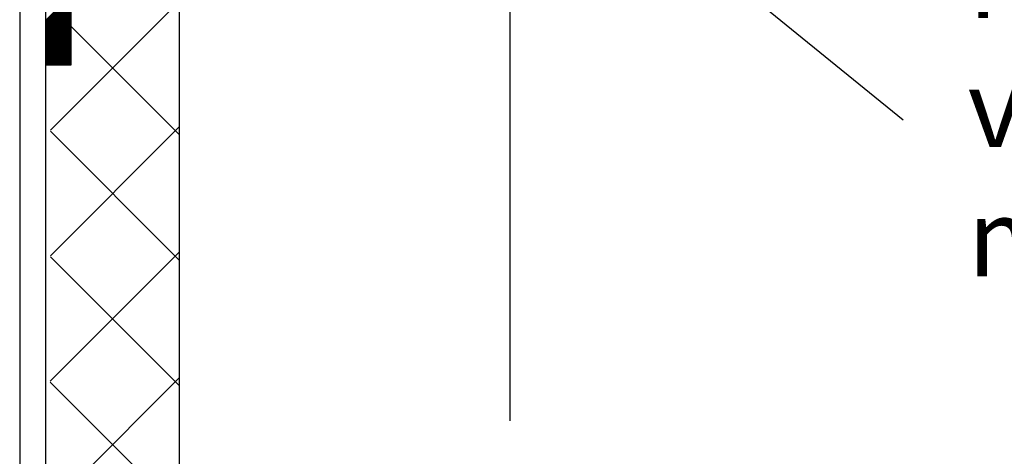
# Model space of a CAD drawing. Units: millimetres. Extents: x -9547 to 2595, y -12029 to -5711.
# Drawn here: x -4754 to -4601, y -8937 to -8869 of the extents above; entities that cross this region are included whole.
import ezdxf

# ---------------------------------------------------------------- set-up
doc = ezdxf.new("R2010")
doc.units = ezdxf.units.MM
doc.header["$LTSCALE"] = 5
doc.header["$MEASUREMENT"] = 0
doc.layers.add('Sewatek', color=7, linetype='Continuous')
doc.styles.add('_Teksti leaderit', font='verdana.ttf', dxfattribs={"height": 11})

msp = doc.modelspace()

# ---------------------------------------------------------------- linework, layer by layer
at = {"layer": 'Sewatek'}
for p, q in [((-4753.60422, -8411.6486, 4.80839), (-4753.59026, -9085.69454, 4.80839)), ((-4749.60422, -8412.21155, 4.80839), (-4749.59026, -9085.69454, 4.80839)), ((-4749.5945, -8669.18749, 4.80839), (-4749.5945, -8875.82778, 4.80839)), ((-4745.64668, -8875.82778, 4.80839), (-4745.64668, -8669.18749, 4.80839)), ((-4747.62197, -8777.87415, 0.99071), (-4616.638, -8884.37384, 0.99071)), ((-4728.87025, -8825.14913, 6.30529), (-4728.87025, -9083.11072, 6.30529)), ((-4749.5945, -8875.82778, 4.80839), (-4745.64668, -8875.82778, 4.80839))]:
    msp.add_line(p, q, dxfattribs=at)
at = {"layer": 'Sewatek', "transparency": 16777216}
msp.add_line((-4677.59011, -8825.89995, 6.30529), (-4677.59011, -8931.0275, 6.30529), dxfattribs=at)
at = {"layer": 'Sewatek', "color": 152, "linetype": 'Continuous', "true_color": 0x2776bb}
for p, q in [((-4749.5945, -8868.98383, 11.11368), (-4745.648, -8865.03734, 11.11368)), ((-4749.5945, -8869.16061, 11.11368), (-4745.648, -8865.21411, 11.11368)), ((-4749.5945, -8869.33739, 11.11368), (-4745.648, -8865.39089, 11.11368)), ((-4749.5945, -8869.51416, 11.11368), (-4745.64799, -8865.56766, 11.11368)), ((-4749.5945, -8869.69094, 11.11368), (-4745.64799, -8865.74443, 11.11368)), ((-4749.5945, -8869.86772, 11.11368), (-4745.64799, -8865.92121, 11.11368)), ((-4749.5945, -8870.04449, 11.11368), (-4745.64799, -8866.09798, 11.11368)), ((-4749.5945, -8870.22127, 11.11368), (-4745.64798, -8866.27476, 11.11368)), ((-4749.5945, -8870.39805, 11.11368), (-4745.64798, -8866.45153, 11.11368)), ((-4749.5945, -8870.57482, 11.11368), (-4745.64798, -8866.6283, 11.11368)), ((-4749.5945, -8870.7516, 11.11368), (-4745.64798, -8866.80508, 11.11368)), ((-4749.5945, -8870.92838, 11.11368), (-4745.64797, -8866.98185, 11.11368)), ((-4749.5945, -8871.10515, 11.11368), (-4745.64797, -8867.15863, 11.11368)), ((-4749.5945, -8871.28193, 11.11368), (-4745.64797, -8867.3354, 11.11368)), ((-4749.5945, -8871.45871, 11.11368), (-4745.64796, -8867.51217, 11.11368)), ((-4749.5945, -8871.63548, 11.11368), (-4745.64796, -8867.68895, 11.11368)), ((-4749.5945, -8871.81226, 11.11368), (-4745.64796, -8867.86572, 11.11368)), ((-4749.5945, -8871.98904, 11.11368), (-4745.64796, -8868.0425, 11.11368)), ((-4749.5945, -8872.16581, 11.11368), (-4745.64795, -8868.21927, 11.11368)), ((-4749.5945, -8872.34259, 11.11368), (-4745.64795, -8868.39604, 11.11368)), ((-4749.5945, -8872.51937, 11.11368), (-4745.64795, -8868.57282, 11.11368)), ((-4749.5945, -8872.69614, 11.11368), (-4745.64795, -8868.74959, 11.11368)), ((-4749.5945, -8872.87292, 11.11368), (-4745.64794, -8868.92637, 11.11368)), ((-4749.5945, -8873.0497, 11.11368), (-4745.64794, -8869.10314, 11.11368)), ((-4749.5945, -8873.22647, 11.11368), (-4745.64794, -8869.27991, 11.11368)), ((-4749.5945, -8873.40325, 11.11368), (-4745.64794, -8869.45669, 11.11368)), ((-4749.5945, -8873.58003, 11.11368), (-4745.64793, -8869.63346, 11.11368)), ((-4749.5945, -8873.7568, 11.11368), (-4745.64793, -8869.81024, 11.11368)), ((-4749.5945, -8873.93358, 11.11368), (-4745.64793, -8869.98701, 11.11368)), ((-4749.5945, -8874.11036, 11.11368), (-4745.64792, -8870.16378, 11.11368)), ((-4749.5945, -8874.28713, 11.11368), (-4745.64792, -8870.34056, 11.11368)), ((-4749.5945, -8874.46391, 11.11368), (-4745.64792, -8870.51733, 11.11368)), ((-4749.5945, -8874.64069, 11.11368), (-4745.64792, -8870.69411, 11.11368)), ((-4749.5945, -8874.81746, 11.11368), (-4745.64791, -8870.87088, 11.11368)), ((-4749.5945, -8874.99424, 11.11368), (-4745.64791, -8871.04765, 11.11368)), ((-4749.5945, -8875.17102, 11.11368), (-4745.64791, -8871.22443, 11.11368)), ((-4749.5945, -8875.34779, 11.11368), (-4745.64791, -8871.4012, 11.11368)), ((-4749.5945, -8875.52457, 11.11368), (-4745.6479, -8871.57798, 11.11368)), ((-4749.5945, -8875.70135, 11.11368), (-4745.6479, -8871.75475, 11.11368)), ((-4749.54415, -8875.82778, 11.11368), (-4745.6479, -8871.93152, 11.11368)), ((-4749.36738, -8875.82778, 11.11368), (-4745.6479, -8872.1083, 11.11368)), ((-4749.1906, -8875.82778, 11.11368), (-4745.64789, -8872.28507, 11.11368)), ((-4749.5945, -8873.0497, 11.11368), (-4749.5945, -8873.0497, 11.11368)), ((-4749.01382, -8875.82778, 11.11368), (-4745.64789, -8872.46185, 11.11368)), ((-4748.83705, -8875.82778, 11.11368), (-4745.64789, -8872.63862, 11.11368)), ((-4748.66027, -8875.82778, 11.11368), (-4745.64788, -8872.81539, 11.11368)), ((-4748.48349, -8875.82778, 11.11368), (-4745.64788, -8872.99217, 11.11368)), ((-4748.30672, -8875.82778, 11.11368), (-4745.64788, -8873.16894, 11.11368)), ((-4748.12994, -8875.82778, 11.11368), (-4745.64788, -8873.34572, 11.11368)), ((-4747.95316, -8875.82778, 11.11368), (-4745.64787, -8873.52249, 11.11368)), ((-4747.77639, -8875.82778, 11.11368), (-4745.64787, -8873.69926, 11.11368)), ((-4747.59961, -8875.82778, 11.11368), (-4745.64787, -8873.87604, 11.11368)), ((-4747.42283, -8875.82778, 11.11368), (-4745.64787, -8874.05281, 11.11368)), ((-4747.24606, -8875.82778, 11.11368), (-4745.64786, -8874.22959, 11.11368)), ((-4747.06928, -8875.82778, 11.11368), (-4745.64786, -8874.40636, 11.11368)), ((-4746.8925, -8875.82778, 11.11368), (-4745.64786, -8874.58313, 11.11368)), ((-4746.71573, -8875.82778, 11.11368), (-4745.64785, -8874.75991, 11.11368)), ((-4746.53895, -8875.82778, 11.11368), (-4745.64785, -8874.93668, 11.11368)), ((-4746.36217, -8875.82778, 11.11368), (-4745.64785, -8875.11346, 11.11368)), ((-4746.1854, -8875.82778, 11.11368), (-4745.64785, -8875.29023, 11.11368)), ((-4746.00862, -8875.82778, 11.11368), (-4745.64784, -8875.467, 11.11368)), ((-4745.83184, -8875.82778, 11.11368), (-4745.64784, -8875.64378, 11.11368)), ((-4745.83184, -8875.82778, 11.11368), (-4745.83184, -8875.82778, 11.11368))]:
    msp.add_line(p, q, dxfattribs=at)
at = {"layer": 'Sewatek', "linetype": 'Continuous', "ltscale": 10}
for p, q in [((-4748.84208, -8885.9757, 6.30529), (-4728.87025, -8866.00387, 6.30529)), ((-4746.68203, -8868.84915, 6.30529), (-4728.87025, -8886.66092, 6.30529)), ((-4748.84988, -8905.42894, 6.30529), (-4728.87025, -8885.44931, 6.30529)), ((-4748.84214, -8886.13447, 6.30529), (-4728.87025, -8906.10636, 6.30529)), ((-4748.85768, -8924.88217, 6.30529), (-4728.87025, -8904.89474, 6.30529)), ((-4748.84994, -8905.57211, 6.30529), (-4728.87025, -8925.55179, 6.30529)), ((-4748.86548, -8944.33541, 6.30529), (-4728.87025, -8924.34018, 6.30529)), ((-4748.85773, -8925.00975, 6.30529), (-4728.87025, -8944.99723, 6.30529))]:
    msp.add_line(p, q, dxfattribs=at)

# ---------------------------------------------------------------- texts
at = {"layer": 'Sewatek', "insert": (-4606.638, -8856.59784, 0.99071), "char_height": 12, "width": 372.6394931, "attachment_point": 1, "style": '_Teksti leaderit'}
msp.add_mtext('Palava runkoäänieristys (max 3,5 mm) putken valmistajan ohjeen mukaisesti. Huomioitava mansetin kokoa valittaessa.', dxfattribs=at)

doc.saveas('drawing.dxf')
